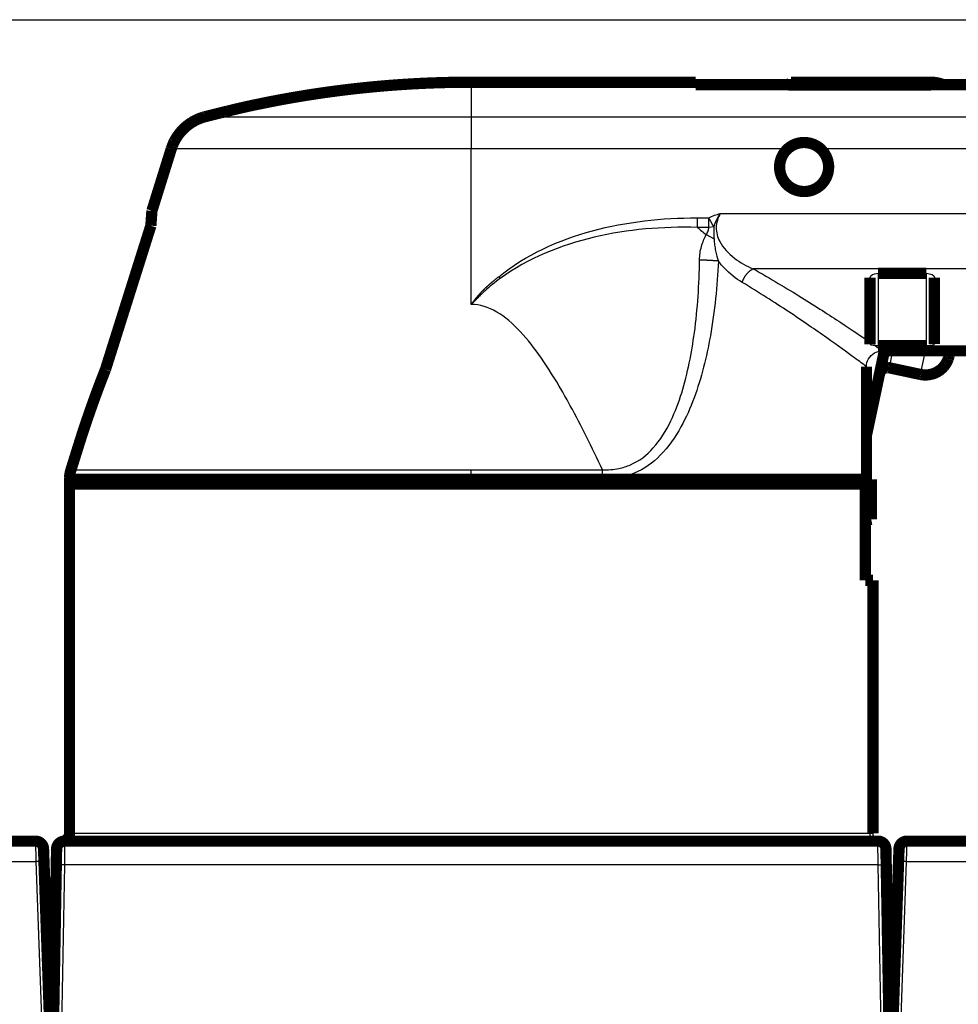
# Model space of a CAD drawing. Extents: x 10 to 593, y 7 to 405.
# Drawn here: x 207 to 265, y 344 to 405 of the extents above; entities that cross this region are included whole.
import ezdxf

# ---------------------------------------------------------------- set-up
doc = ezdxf.new("R2010")
doc.units = 0
doc.header["$MEASUREMENT"] = 0
doc.layers.add('1', color=7, linetype='CONTINUOUS')
doc.layers.add('2', color=7, linetype='CONTINUOUS')

# ---------------------------------------------------------------- blocks, each defined once
blk = doc.blocks.new('A2_SHEET')
at = {"layer": '1', "color": 2, "linetype": 'CONTINUOUS'}
blk.add_line((10, 405.2), (583.00563, 405.2), dxfattribs=at)

msp = doc.modelspace()

# ---------------------------------------------------------------- linework, layer by layer
at = {"layer": '2', "color": 3, "linetype": 'CONTINUOUS'}
for p, q in [((234.77042, 401.31136), (234.77042, 399.16338)), ((234.77042, 399.16338), (308.90442, 399.16338)), ((234.77042, 399.16338), (234.77042, 397.15762)), ((254.44744, 397.15762), (234.77042, 397.15762)), ((234.77042, 387.49025), (234.77042, 397.15762)), ((308.90442, 397.15762), (256.51468, 397.15762)), ((248.83111, 392.87553), (249.54726, 392.87553)), ((248.83111, 392.87553), (248.83111, 392.2788)), ((249.54726, 392.2788), (249.54726, 392.87553)), ((250.26054, 393.13592), (308.90442, 393.13592)), ((249.54726, 392.2788), (248.83111, 392.2788)), ((249.85798, 392.31507), (249.54726, 392.2788)), ((249.38995, 391.82855), (249.87711, 391.57643)), ((308.90442, 389.70295), (252.3052, 389.70295)), ((260.08666, 389.42311), (260.08666, 384.9203)), ((263.08666, 384.9203), (263.08666, 389.42311)), ((260.98847, 384.60202), (260.76475, 383.54949)), ((262.72104, 383.13366), (263.03316, 384.60201)), ((234.77042, 376.60417), (234.77042, 377.2009)), ((207.65458, 354.10414), (207.68199, 352.82686)), ((209.46694, 354.10414), (209.44984, 352.63033)), ((209.9631, 354.60417), (259.57773, 354.60417)), ((260.09099, 352.63033), (260.07389, 354.10414)), ((261.85884, 352.82686), (261.88625, 354.10414)), ((188.07548, 352.82685), (207.682, 352.82685)), ((207.682, 352.82685), (208.07042, 341.70417)), ((261.47042, 341.70417), (261.85883, 352.82685)), ((261.85883, 352.82685), (281.46537, 352.82685)), ((209.44982, 352.63035), (209.26969, 342.30417)), ((260.09102, 352.63035), (209.44982, 352.63035)), ((260.27115, 342.30417), (260.09102, 352.63035))]:
    msp.add_line(p, q, dxfattribs=at)
at = {"layer": '2', "color": 40, "linetype": 'CONTINUOUS', "const_width": 0.7}
for points in [[(234.77042, 401.3114), (234.21368, 401.30897, 0.002135139), (233.65672, 401.30186, 0.00213183), (233.09952, 401.28987, 0.002130775), (232.54216, 401.27319, 0.002133459), (231.98471, 401.25162, 0.002134786), (231.42722, 401.22536, 0.00213552), (230.86977, 401.19419, 0.002135978), (230.31241, 401.15833, 0.00213692), (229.75521, 401.11757, 0.002137605), (229.19821, 401.0721, 0.002138607), (228.6415, 401.02174, 0.002138571), (228.08513, 400.96668, 0.002138022), (227.52918, 400.90673, 0.002139814), (226.97365, 400.84208, 0.002143944), (226.4186, 400.77253, 0.002138797), (225.86427, 400.69834, 0.002125974), (225.31081, 400.61934, 0.002144314), (224.7575, 400.53553, 0.002187466), (224.20415, 400.44667, 0.002125586), (223.65381, 400.35372, 0.001985253), (223.1076, 400.25677, 0.002189711), (222.5537, 400.153, 0.00260785), (221.9881, 400.0412, 0.001981508), (221.45764, 399.93348, 0.000685365), (220.97857, 399.83377, 0.002789564), (220.36614, 399.69528, 0.004797211), (219.42667, 399.46849, 0.002348341), (218.19864, 399.16342, 0.001245489)], [(264.14806, 401.15541, 0.099710032), (263.37378, 401.31136)], [(218.19854, 399.16342), (218.10494, 399.1371, 0.008321018), (218.01166, 399.10758, 0.008146536), (217.91866, 399.07472, 0.008092223), (217.82613, 399.03863, 0.008233331), (217.73431, 398.99917, 0.008301327), (217.64332, 398.95649, 0.00833971), (217.55336, 398.91048, 0.008365267), (217.46458, 398.86129, 0.008418601), (217.37718, 398.80884, 0.008447602), (217.29129, 398.75332, 0.008483696), (217.20713, 398.69466, 0.008500795), (217.12479, 398.63307, 0.008522024), (217.04452, 398.56853, 0.00853912), (216.96637, 398.50123, 0.008564978), (216.89059, 398.43119, 0.008549952), (216.81721, 398.35865, 0.00850328), (216.74648, 398.28367, 0.008565069), (216.67836, 398.20634, 0.008709376), (216.61305, 398.12668, 0.008474369), (216.55072, 398.04544, 0.007937919), (216.49164, 397.96288, 0.00866374), (216.43504, 397.8772, 0.01017016), (216.38089, 397.78782, 0.007842794), (216.33187, 397.70294, 0.003013597), (216.28913, 397.6254, 0.010713146), (216.24157, 397.52401, 0.018232689), (216.17785, 397.36589, 0.009091382), (216.10011, 397.15761, 0.004889692)], [(254.44784, 397.15799, 0.20959248), (253.95606, 396.03635)], [(253.95606, 396.03635, 1.5301566), (256.51453, 397.15776)], [(256.51453, 397.15776, 0.39045324), (254.44784, 397.15799)], [(214.83296, 392.38626), (214.74464, 392.10685, 0.000006869), (214.65595, 391.82624, 0.000006812), (214.56687, 391.54438, 0.000006751), (214.47742, 391.26132, 0.000006691), (214.38758, 390.977, 0.00000663), (214.29737, 390.69146, 0.000006572), (214.20676, 390.40465, 0.000006513), (214.11577, 390.11661, 0.000006456), (214.02438, 389.82728, 0.000006398), (213.9326, 389.53671, 0.000006343), (213.84043, 389.24483, 0.000006285), (213.74786, 388.9517, 0.000006227), (213.6549, 388.65727, 0.000006176), (213.56153, 388.36154, 0.000006134), (213.46774, 388.06446, 0.000006064), (213.37358, 387.76617, 0.000005975), (213.27904, 387.46666, 0.000005973), (213.184, 387.16553, 0.000006042), (213.08838, 386.86256, 0.000005817), (212.99276, 386.55956, 0.000005387), (212.89732, 386.25707, 0.000005896), (212.79986, 385.9482, 0.000006962), (212.69962, 385.63047, 0.00000523), (212.60527, 385.33139, 0.000001783), (212.51976, 385.06033, 0.000007305), (212.40897, 384.70907, 0.00001236), (212.23706, 384.16396, 0.000005952), (212.01118, 383.44765, 0.000003132)], [(262.72107, 383.1337), (262.75592, 383.12672, 0.006148314), (262.79123, 383.12052, 0.005970649), (262.82702, 383.11512, 0.005927725), (262.86326, 383.11054, 0.006059193), (262.89993, 383.10682, 0.006122997), (262.93698, 383.10398, 0.006170129), (262.97441, 383.10205, 0.006203812), (263.01216, 383.10104, 0.006269111), (263.05023, 383.10101, 0.006308003), (263.08856, 383.10193, 0.0063642), (263.12714, 383.10387, 0.006398791), (263.1659, 383.1068, 0.006452465), (263.20484, 383.11079, 0.006484902), (263.24389, 383.1158, 0.006533838), (263.28302, 383.1219, 0.006563255), (263.3222, 383.12904, 0.006607541), (263.36137, 383.1373, 0.006633869), (263.40049, 383.14662, 0.006673025), (263.43952, 383.15705, 0.00669601), (263.47842, 383.16856, 0.006729741), (263.51713, 383.18119, 0.006749202), (263.55561, 383.1949, 0.006777208), (263.59382, 383.20971, 0.006792978), (263.63172, 383.22558, 0.006815026), (263.66924, 383.24255, 0.006826957), (263.70637, 383.26056, 0.006842808), (263.74303, 383.27963, 0.006850847), (263.7792, 383.2997, 0.006860515), (263.81482, 383.3208, 0.006864384), (263.84987, 383.34287, 0.006867177), (263.88428, 383.36591, 0.006866796), (263.91805, 383.38987, 0.006863149), (263.9511, 383.41475, 0.006858957), (263.98343, 383.44048, 0.006849441), (264.01498, 383.46707, 0.006841456), (264.04575, 383.49445, 0.006825584), (264.07566, 383.52261, 0.006813529), (264.10474, 383.55149, 0.00679126), (264.13291, 383.58108, 0.006775774), (264.1602, 383.6113, 0.006748538), (264.18654, 383.64216, 0.006728), (264.21195, 383.67357, 0.006691488), (264.23638, 383.70551, 0.006672349), (264.25986, 383.73794, 0.006642989), (264.28232, 383.77082, 0.006603068), (264.30381, 383.80409, 0.006525036), (264.32428, 383.8377, 0.00654309), (264.34376, 383.87167, 0.006607721), (264.36223, 383.90596, 0.006413632), (264.37968, 383.94034, 0.00598872), (264.39605, 383.9747, 0.006494259), (264.41157, 384.00977, 0.007559128), (264.42627, 384.04576, 0.005849521), (264.43948, 384.07964, 0.002308528), (264.45092, 384.11033, 0.007894527), (264.46348, 384.14965, 0.013359316), (264.48008, 384.21002, 0.006696832), (264.50018, 384.28896, 0.003631893)], [(212.01118, 383.44765), (211.94922, 383.29094, 0.000666316), (211.88756, 383.13375, 0.000663911), (211.82619, 382.97606, 0.000660771), (211.7651, 382.81789, 0.000657096), (211.70431, 382.65922, 0.000653604), (211.64381, 382.50007, 0.000650313), (211.58361, 382.34044, 0.000646965), (211.5237, 382.18034, 0.000643614), (211.46408, 382.01975, 0.000640342), (211.40476, 381.85869, 0.000637178), (211.34573, 381.69716, 0.000633805), (211.287, 381.53518, 0.000630277), (211.22857, 381.37272, 0.000627527), (211.17043, 381.2098, 0.000625466), (211.11258, 381.0464, 0.000620782), (211.05504, 380.8826, 0.000613949), (210.99783, 380.7184, 0.000616138), (210.94085, 380.55359, 0.000625358), (210.8841, 380.38807, 0.000604673), (210.82786, 380.22281, 0.000562181), (210.77225, 380.05811, 0.000617125), (210.71608, 379.89027, 0.000730972), (210.65895, 379.71799, 0.000552571), (210.60549, 379.55599, 0.000190772), (210.55731, 379.40932, 0.000773485), (210.49612, 379.22001, 0.001318374), (210.40275, 378.92721, 0.000640623), (210.28101, 378.54303, 0.00033876)], [(260.17172, 383.16437), (260.17432, 383.17593, -0.006147666), (260.17722, 383.18752, -0.005970008), (260.18043, 383.19915, -0.005927079), (260.18395, 383.21081, -0.006058524), (260.18779, 383.22248, -0.006122313), (260.19195, 383.23415, -0.006169435), (260.19643, 383.24581, -0.00620311), (260.20125, 383.25744, -0.006268399), (260.2064, 383.26904, -0.006307286), (260.21188, 383.28059, -0.006363478), (260.2177, 383.29207, -0.006398069), (260.22385, 383.30348, -0.006451741), (260.23034, 383.31479, -0.006484182), (260.23716, 383.326, -0.006533121), (260.24432, 383.33709, -0.006562547), (260.25181, 383.34805, -0.006606842), (260.25964, 383.35886, -0.006633183), (260.26778, 383.36951, -0.006672352), (260.27625, 383.37998, -0.006695355), (260.28503, 383.39027, -0.006729104), (260.29413, 383.40034, -0.006748588), (260.30352, 383.41021, -0.006776617), (260.31321, 383.41983, -0.006792414), (260.32318, 383.42922, -0.006814487), (260.33343, 383.43835, -0.006826452), (260.34395, 383.44721, -0.006842344), (260.35473, 383.45579, -0.006850406), (260.36575, 383.46408, -0.006860067), (260.377, 383.47207, -0.006864028), (260.38847, 383.47975, -0.006867022), (260.40016, 383.4871, -0.006866747), (260.41203, 383.49414, -0.006863141), (260.42409, 383.50083, -0.00685902), (260.43631, 383.50719, -0.006849571), (260.44868, 383.51319, -0.006841655), (260.46119, 383.51884, -0.006825853), (260.47382, 383.52414, -0.006813869), (260.48656, 383.52907, -0.006791664), (260.49938, 383.53364, -0.006776243), (260.51229, 383.53785, -0.006749068), (260.52525, 383.54169, -0.006728592), (260.53826, 383.54517, -0.006692136), (260.5513, 383.54828, -0.006673053), (260.56436, 383.55103, -0.006643744), (260.57742, 383.55341, -0.006603872), (260.59046, 383.55544, -0.006525878), (260.60347, 383.55712, -0.006543981), (260.61645, 383.55845, -0.006608666), (260.6294, 383.55942, -0.00641459), (260.64223, 383.56007, -0.005989648), (260.65491, 383.5604, -0.006495299), (260.66769, 383.56037, -0.007560379), (260.68065, 383.55996, -0.005850519), (260.69275, 383.55939, -0.002308928), (260.70365, 383.55872, -0.007895911), (260.71732, 383.55721, -0.013361737), (260.73796, 383.55408, -0.006698072), (260.76472, 383.54949, -0.003632571)], [(209.86157, 377.2009), (209.85566, 377.18166, 0.002510722), (209.84994, 377.16234, 0.002506009), (209.84441, 377.14296, 0.002504465), (209.83907, 377.12351, 0.002508404), (209.83393, 377.104, 0.002510363), (209.82898, 377.08442, 0.002511395), (209.82423, 377.06479, 0.002512054), (209.81968, 377.0451, 0.002513404), (209.81532, 377.02536, 0.002514338), (209.81116, 377.00557, 0.002515623), (209.8072, 376.98574, 0.002515638), (209.80344, 376.96586, 0.002515032), (209.79988, 376.94595, 0.002517136), (209.79652, 376.92599, 0.002521918), (209.79337, 376.906, 0.002515837), (209.79042, 376.88598, 0.002500668), (209.78767, 376.86595, 0.002522045), (209.78512, 376.84587, 0.00257239), (209.78278, 376.82573, 0.002499707), (209.78064, 376.80566, 0.002334869), (209.77871, 376.7857, 0.002574309), (209.77697, 376.7654, 0.003064261), (209.77544, 376.74461, 0.00232954), (209.77412, 376.72509, 0.000808955), (209.77303, 376.70744, 0.003275994), (209.77209, 376.68478, 0.005631763), (209.77123, 376.64989, 0.002758676), (209.77047, 376.60421, 0.001463882)], [(209.86156, 377.2009), (209.86156, 377.2009, -0.000034248), (209.86156, 377.2009, 0.000035571), (209.86156, 377.2009, 0.000000483), (209.86156, 377.2009, -0.000037025), (209.86156, 377.2009, -0.000153404), (209.86156, 377.2009, 0.000039724), (209.86156, 377.2009, 0.000040944), (209.86156, 377.2009, 0.000000642), (209.86156, 377.2009), (209.86156, 377.2009, 0.000089222), (209.86156, 377.2009, 0.00000078), (209.86156, 377.2009, 0.000048989), (209.86156, 377.2009, -0.000049068), (209.86156, 377.2009, -0.000102689), (209.86156, 377.2009, -0.000105759), (209.86156, 377.2009), (209.86156, 377.2009, -0.000057333), (209.86156, 377.2009, 0.00006114), (209.86156, 377.2009, 0.000064074), (209.86156, 377.2009, 0.000001612), (209.86156, 377.2009, 0.000070736), (209.86156, 377.2009, 0.000074532), (209.86156, 377.2009, 0.000078942), (209.86156, 377.2009, 0.000083703), (209.86156, 377.2009, -0.000086483), (209.86156, 377.2009, 0.000003217), (209.86156, 377.2009), (209.86156, 377.2009, -0.000213367), (209.86156, 377.2009, -0.000231884), (209.86156, 377.2009, 0.00026541), (209.86156, 377.2009, 0.000147427), (209.86156, 377.2009, -0.000155424), (209.86156, 377.2009, -0.000175177), (209.86156, 377.2009, 0.000219563), (209.86156, 377.2009, 0.000531349), (209.86156, 377.2009, 0.000016415), (209.86156, 377.2009, -0.000631014), (209.86156, 377.2009, 0.000049876)], [(259.29546, 374.05435, 0.004094282), (259.65972, 374.11981)], [(209.36869, 354.09442, 0.35738971), (209.77042, 354.58466)], [(208.15425, 353.62162, 0.40402623), (207.65456, 354.10417)], [(209.46695, 354.10417, 0.40911406), (208.96703, 353.61289)], [(260.5738, 353.61289, 0.40911407), (260.07388, 354.10417)], [(261.88628, 354.10417, 0.40402623), (261.38658, 353.62162)], [(208.90001, 349.81318), (208.90004, 349.81318), (208.90008, 349.81318), (208.90012, 349.81318), (208.90015, 349.81319), (208.90019, 349.81319), (208.90023, 349.81319), (208.90027, 349.81319), (208.9003, 349.8132), (208.90034, 349.8132), (208.90038, 349.8132), (208.90041, 349.8132), (208.90045, 349.8132), (208.90049, 349.81321), (208.90053, 349.81321), (208.90056, 349.81321), (208.9006, 349.81321), (208.90067, 349.81322), (208.90075, 349.81322, -1)]]:
    msp.add_lwpolyline(points, format="xyb", dxfattribs=at)
for points in [[(248.7233, 401.31136), (234.77042, 401.31136)], [(248.72328, 401.15541), (248.72328, 401.31136)], [(308.90442, 401.15541), (248.72328, 401.15541)], [(263.37378, 401.13907), (254.49626, 401.13907)], [(254.51301, 401.15541), (254.67299, 401.31136)], [(263.37379, 401.31136), (254.67302, 401.31136)], [(216.10012, 397.15761), (214.89843, 393.31351)], [(214.89843, 393.31352), (214.83296, 392.38626)], [(260.08666, 389.42312), (263.08666, 389.42312)], [(259.58666, 385.13334), (259.58666, 389.15886)], [(263.58666, 389.15886), (263.58666, 385.0185)], [(259.58666, 385.00511), (259.58666, 385.13324)], [(263.08666, 384.92023), (260.08666, 384.92023)], [(259.36201, 379.35508), (260.4773, 384.60202)], [(260.35494, 384.60202), (275.72328, 384.60197)], [(264.56667, 384.60201), (264.50013, 384.289)], [(259.36208, 376.31136), (259.36192, 383.61704)], [(260.76472, 383.54949), (262.72106, 383.13365)], [(210.28107, 378.54302), (209.86151, 377.20089)], [(259.29546, 376.60417), (209.77042, 376.60417)], [(209.77042, 354.58469), (209.77042, 376.60413)], [(259.29546, 370.32915), (259.29546, 376.60417)], [(259.36208, 376.60417), (259.65972, 376.60417)], [(259.65972, 376.60417), (259.65972, 374.11981)], [(209.77042, 376.31136), (259.36208, 376.31136)], [(259.77042, 370.32915), (259.29546, 370.32915)], [(259.77042, 354.58469), (259.77042, 370.32916)], [(207.65456, 354.10417), (188.1648, 354.10417)], [(209.46695, 354.10417), (260.07388, 354.10417)], [(281.37605, 354.10417), (261.88628, 354.10417)], [(208.15425, 353.62162), (208.1817, 352.83558)], [(208.17232, 353.10417), (208.1723, 353.1042)], [(208.94989, 352.63034), (208.96703, 353.61289)], [(260.5738, 353.61289), (260.59094, 352.63034)], [(261.35914, 352.83558), (261.38658, 353.62162)], [(261.36853, 353.1042), (261.36851, 353.10417)], [(208.1817, 352.83558), (208.57042, 341.70417)], [(208.76976, 342.30418), (208.94989, 352.63034)], [(260.59094, 352.63034), (260.77107, 342.30418)], [(260.97042, 341.70417), (261.35914, 352.83558)], [(208.2435, 351.06483), (208.24354, 351.06483)], [(261.2973, 351.06483), (261.29733, 351.06483)], [(260.64082, 349.81318), (260.64079, 349.81318), (260.64075, 349.81318), (260.64071, 349.81318), (260.64068, 349.81319), (260.64064, 349.81319), (260.6406, 349.81319), (260.64057, 349.81319), (260.64053, 349.8132), (260.64049, 349.8132), (260.64045, 349.8132), (260.64042, 349.8132), (260.64038, 349.8132), (260.64034, 349.81321), (260.64031, 349.81321), (260.64027, 349.81321), (260.64023, 349.81321), (260.64017, 349.81322), (260.64009, 349.81322)], [(208.77042, 346.60417), (208.39931, 346.60417)], [(208.77042, 346.60417), (208.77042, 341.60417)], [(261.14153, 346.60417), (260.77042, 346.60417)], [(260.77042, 341.60417), (260.77042, 346.60417)]]:
    msp.add_lwpolyline(points, dxfattribs=at)
at = {"layer": '2', "color": 3, "linetype": 'CONTINUOUS'}
for points in [[(249.85799, 392.31502), (249.84802, 392.33402, 0.000391718), (249.83801, 392.35303, 0.000390504), (249.82795, 392.37205, 0.000389929), (249.81785, 392.39107, 0.000390427), (249.80772, 392.41009, 0.000390653), (249.79755, 392.4291, 0.000390808), (249.78735, 392.4481, 0.000390986), (249.77711, 392.4671, 0.000391374), (249.76684, 392.48608, 0.000391781), (249.75655, 392.50504, 0.000392323), (249.74622, 392.52398, 0.000392764), (249.73587, 392.5429, 0.000393183), (249.7255, 392.56179, 0.000394132), (249.7151, 392.58065, 0.000395568), (249.70469, 392.59948, 0.000395421), (249.69425, 392.61826, 0.000393893), (249.68381, 392.637, 0.000398243), (249.67334, 392.65571, 0.000407258), (249.66284, 392.6744, 0.000396956), (249.65237, 392.69297, 0.000371895), (249.64196, 392.71137, 0.000411317), (249.63137, 392.73001, 0.000491462), (249.62053, 392.74901, 0.000375386), (249.61034, 392.76681, 0.000130881), (249.60114, 392.78288, 0.000530242), (249.58931, 392.80335, 0.000919453), (249.57111, 392.83466, 0.000454341), (249.54729, 392.87553, 0.000242139)], [(250.14995, 390.18923), (250.1168, 390.19149, 0.00027718), (250.08304, 390.19376, 0.000266554), (250.04865, 390.19603, 0.000257862), (250.01368, 390.19831, 0.000252467), (249.97813, 390.20059, 0.000246304), (249.94203, 390.20287, 0.000240465), (249.90539, 390.20514, 0.000234659), (249.86825, 390.20741, 0.000229784), (249.83061, 390.20968, 0.000224808), (249.79252, 390.21195, 0.00022046), (249.75397, 390.2142, 0.000216018), (249.71502, 390.21645, 0.000212068), (249.67568, 390.21868, 0.00020837), (249.63597, 390.2209, 0.000205313), (249.59592, 390.22311, 0.000201474), (249.55558, 390.2253, 0.000197331), (249.51496, 390.22747, 0.000196067), (249.47406, 390.22963, 0.000197167), (249.43286, 390.23177, 0.000189271), (249.39164, 390.23388, 0.000175104), (249.35049, 390.23596, 0.000190468), (249.30855, 390.23805, 0.000223349), (249.26551, 390.24015, 0.00016901), (249.22502, 390.24211, 0.000060582), (249.18836, 390.24386, 0.000233358), (249.14129, 390.24605, 0.000395482), (249.06889, 390.24934, 0.000193549), (248.97411, 390.25358, 0.000102929)], [(251.63082, 388.85703), (251.64194, 388.89101, -0.006347534), (251.65408, 388.92524, -0.006084843), (251.66728, 388.95973, -0.00595697), (251.6815, 388.99441, -0.006032322), (251.69676, 389.02916, -0.006041822), (251.71303, 389.06393, -0.00603638), (251.73032, 389.09863, -0.006027279), (251.74858, 389.13318, -0.006056878), (251.76782, 389.16749, -0.006073133), (251.78797, 389.20149, -0.006108273), (251.80903, 389.23507, -0.006137596), (251.83092, 389.26817, -0.006183088), (251.85364, 389.30068, -0.00623552), (251.8771, 389.33255, -0.006305484), (251.90128, 389.36367, -0.006359362), (251.92609, 389.394, -0.006398931), (251.95149, 389.42342, -0.006532792), (251.97742, 389.45192, -0.006738707), (252.00387, 389.47941, -0.006679432), (252.03059, 389.50579, -0.006377261), (252.05748, 389.53095, -0.007079316), (252.08505, 389.5552, -0.008476709), (252.11345, 389.57856, -0.006758244), (252.14026, 389.59979, -0.002727578), (252.16461, 389.61838, -0.009437584), (252.1957, 389.63934, -0.016885194), (252.24321, 389.66785, -0.008930042), (252.30523, 389.7029, -0.004954208)], [(234.77042, 387.48439), (234.79847, 387.52414, -0.001786563), (234.82678, 387.56367, -0.001787964), (234.85537, 387.60298, -0.001789237), (234.88424, 387.64208, -0.001790279), (234.91338, 387.68095, -0.001791175), (234.94278, 387.71962, -0.001791854), (234.97247, 387.75805, -0.001792372), (235.00243, 387.79628, -0.001792687), (235.03266, 387.83428, -0.001792825), (235.06316, 387.87207, -0.001792774), (235.09395, 387.90963, -0.001792533), (235.125, 387.94698, -0.001792122), (235.15632, 387.98411, -0.001791495), (235.18792, 388.02102, -0.001790699), (235.2198, 388.05771, -0.001789722), (235.25194, 388.09419, -0.001788646), (235.28437, 388.13044, -0.001787185), (235.31706, 388.16648, -0.001785432), (235.35003, 388.2023, -0.001784019), (235.38327, 388.23791, -0.001783149), (235.41678, 388.27329, -0.001779736), (235.45057, 388.30845, -0.001773705), (235.48463, 388.3434, -0.001776267), (235.51897, 388.37813, -0.001788555), (235.55358, 388.41263, -0.001713301), (235.58842, 388.44692, -0.001535454), (235.62345, 388.48099, -0.001465103), (235.65866, 388.51483, -0.001481102), (235.69407, 388.54845, -0.001486643), (235.72966, 388.58185, -0.001482999), (235.76545, 388.61503, -0.001483873), (235.80142, 388.64798, -0.001489267), (235.83758, 388.68071, -0.001485395), (235.87392, 388.71322, -0.001470532), (235.91046, 388.74551, -0.001490442), (235.94718, 388.77757, -0.001552178), (235.98408, 388.80939, -0.001445753), (236.02119, 388.84104, -0.001136313), (236.05848, 388.8726, -0.000938947), (236.09575, 388.90391, -0.000822138), (236.1329, 388.93491, -0.000886877), (236.17079, 388.96627, -0.001074706), (236.20971, 388.99821, -0.000819781), (236.24631, 389.02813, -0.000280477), (236.27946, 389.05511, -0.001148836), (236.32231, 389.08948, -0.001976534), (236.38866, 389.14206, -0.000965515), (236.47576, 389.2107, -0.000511292)], [(236.57487, 389.09781), (236.57157, 389.10162, 0.00013008), (236.56827, 389.10543, 0.000130163), (236.56498, 389.10924, 0.000130262), (236.56168, 389.11304, 0.000130377), (236.55838, 389.11684, 0.000130492), (236.55508, 389.12063, 0.000130602), (236.55178, 389.12443, 0.000130714), (236.54848, 389.12822, 0.000130822), (236.54518, 389.132, 0.000130947), (236.54188, 389.13579, 0.000131081), (236.53857, 389.13957, 0.000131175), (236.53527, 389.14334, 0.000131226), (236.53197, 389.14712, 0.000131443), (236.52866, 389.15089, 0.000131798), (236.52536, 389.15465, 0.000131597), (236.52205, 389.15842, 0.000130916), (236.51875, 389.16217, 0.000132179), (236.51544, 389.16593, 0.000134985), (236.51213, 389.16969, 0.000131287), (236.50883, 389.17343, 0.000122708), (236.50555, 389.17714, 0.000135555), (236.50222, 389.18091, 0.000161745), (236.4988, 389.18477, 0.000122942), (236.4956, 389.18838, 0.000042278), (236.49271, 389.19165, 0.000173578), (236.48899, 389.19584, 0.000299283), (236.48326, 389.20228, 0.000146634), (236.47576, 389.2107, 0.000077784)], [(242.95629, 376.60421), (242.95626, 376.62434, 0.000823105), (242.95616, 376.64448, 0.00082169), (242.956, 376.66463, 0.00082147), (242.95577, 376.68478, 0.000823184), (242.95547, 376.70494, 0.000824421), (242.95511, 376.72509, 0.000825478), (242.95468, 376.74525, 0.000826598), (242.95418, 376.7654, 0.000828059), (242.95361, 376.78554, 0.000829583), (242.95298, 376.80566, 0.000831327), (242.95228, 376.82577, 0.000832866), (242.95152, 376.84587, 0.00083429), (242.95068, 376.86594, 0.000836843), (242.94978, 376.88598, 0.000840376), (242.94882, 376.90601, 0.000840533), (242.94779, 376.92599, 0.000837695), (242.94669, 376.94594, 0.000847363), (242.94552, 376.96586, 0.000866942), (242.94429, 376.98578, 0.000845324), (242.943, 377.00558, 0.000792165), (242.94165, 377.02521, 0.000876506), (242.94021, 377.0451, 0.00104777), (242.93866, 377.0654, 0.00080031), (242.93717, 377.08442, 0.000278628), (242.93578, 377.1016, 0.001131087), (242.93386, 377.12351, 0.001961815), (242.93072, 377.15707, 0.000969127), (242.9265, 377.2009, 0.00051636)], [(209.46694, 354.10414), (209.49058, 354.1047, 0.012903321), (209.51454, 354.10645, 0.012250351), (209.53883, 354.10944, 0.012065213), (209.56337, 354.11368, 0.012573013), (209.58803, 354.11928, 0.012809841), (209.61271, 354.12622, 0.012961781), (209.63732, 354.13458, 0.013057933), (209.66175, 354.14431, 0.013259568), (209.68587, 354.15549, 0.013361773), (209.70958, 354.16803, 0.013498286), (209.73274, 354.18198, 0.013560845), (209.75525, 354.19725, 0.013648823), (209.77699, 354.21384, 0.013691745), (209.79787, 354.23164, 0.01375039), (209.81775, 354.25063, 0.013728687), (209.83659, 354.27067, 0.013653501), (209.85425, 354.29171, 0.013715011), (209.87071, 354.31363, 0.013868249), (209.88586, 354.33637, 0.01350398), (209.8997, 354.35967, 0.012679817), (209.91214, 354.38337, 0.013626573), (209.92323, 354.40787, 0.015645704), (209.93292, 354.43324, 0.012304875), (209.94117, 354.45729, 0.005359185), (209.94791, 354.4792, 0.016082044), (209.95361, 354.50703, 0.026874587), (209.95867, 354.54926, 0.013763793), (209.96306, 354.60421, 0.007566161)], [(260.07389, 354.10414), (260.05025, 354.1047, -0.012903462), (260.02629, 354.10645, -0.012250471), (260.002, 354.10944, -0.012065315), (259.97746, 354.11368, -0.012573101), (259.9528, 354.11928, -0.012809911), (259.92812, 354.12622, -0.012961832), (259.90351, 354.13458, -0.013057962), (259.87908, 354.14431, -0.013259575), (259.85496, 354.15549, -0.013361756), (259.83126, 354.16803, -0.013498246), (259.8081, 354.18198, -0.013560781), (259.78558, 354.19725, -0.013648736), (259.76384, 354.21384, -0.013691635), (259.74296, 354.23164, -0.01375026), (259.72308, 354.25063, -0.013728538), (259.70424, 354.27067, -0.013653336), (259.68658, 354.29171, -0.013714829), (259.67012, 354.31363, -0.013868052), (259.65497, 354.33637, -0.013503777), (259.64113, 354.35967, -0.01267962), (259.62869, 354.38337, -0.013626355), (259.6176, 354.40787, -0.01564545), (259.60791, 354.43324, -0.012304676), (259.59966, 354.45729, -0.005359098), (259.59292, 354.4792, -0.016081787), (259.58722, 354.50703, -0.02687418), (259.58216, 354.54926, -0.013763601), (259.57777, 354.60421, -0.007566061)], [(208.18166, 352.83556), (208.18109, 352.83595, 0.30089248), (208.17933, 352.83631, 0.039485785), (208.17633, 352.83664, 0.014116428), (208.17209, 352.83692, 0.007625054), (208.16648, 352.83716, 0.00460009), (208.15954, 352.83735, 0.0031189), (208.15118, 352.83749, 0.002225554), (208.14145, 352.83758, 0.001705765), (208.13028, 352.83762, 0.00133303), (208.11774, 352.8376, 0.001087771), (208.1038, 352.83752, 0.000897631), (208.08854, 352.83739, 0.000764038), (208.07196, 352.83719, 0.000655678), (208.05418, 352.83694, 0.000575918), (208.0352, 352.83663, 0.000507343), (208.01519, 352.83626, 0.000453356), (207.99417, 352.83584, 0.000412158), (207.97227, 352.83536, 0.000382293), (207.94955, 352.83484, 0.000343605), (207.92628, 352.83427, 0.000302362), (207.9026, 352.83366, 0.000306261), (207.87813, 352.833, 0.000332307), (207.85279, 352.83229, 0.000248482), (207.82876, 352.83159, 0.000105531), (207.80688, 352.83095, 0.000310195), (207.77908, 352.83008, 0.000493981), (207.73689, 352.8287, 0.000246056), (207.68199, 352.82686, 0.000134155)], [(261.85884, 352.82686), (261.83503, 352.82768, 0.000223922), (261.81091, 352.82849, 0.000213631), (261.78645, 352.82929, 0.000212469), (261.76175, 352.83008, 0.000224613), (261.73692, 352.83085, 0.000233675), (261.71207, 352.83159, 0.000242626), (261.68729, 352.83231, 0.000252664), (261.6627, 352.833, 0.000266566), (261.63842, 352.83365, 0.000281575), (261.61455, 352.83427, 0.000299773), (261.59123, 352.83484, 0.000320697), (261.56856, 352.83536, 0.00034568), (261.54667, 352.83584, 0.000375967), (261.52565, 352.83626, 0.000411988), (261.50562, 352.83663, 0.000455482), (261.48665, 352.83694, 0.000504998), (261.46887, 352.83719, 0.000575585), (261.45229, 352.83739, 0.000667354), (261.43703, 352.83752, 0.000762447), (261.42309, 352.8376, 0.000843165), (261.41056, 352.83762, 0.00109533), (261.39938, 352.83758, 0.001594986), (261.38961, 352.83748, 0.001675642), (261.38129, 352.83735, 0.000881664), (261.3745, 352.83721, 0.00323113), (261.36875, 352.83692, 0.011401967), (261.36362, 352.83636, 0.016408615), (261.35917, 352.83556, 0.019743163)], [(209.44984, 352.63033), (209.42602, 352.63073, 0.000223811), (209.40189, 352.63113, 0.000213512), (209.37741, 352.6315, 0.000212341), (209.35269, 352.63186, 0.000224474), (209.32784, 352.63219, 0.000233523), (209.30297, 352.63251, 0.000242461), (209.27818, 352.6328, 0.000252483), (209.25357, 352.63306, 0.000266368), (209.22927, 352.63328, 0.000281357), (209.20538, 352.63348, 0.000299533), (209.18205, 352.63365, 0.00032043), (209.15936, 352.63378, 0.000345383), (209.13746, 352.63387, 0.000375631), (209.11642, 352.63393, 0.000411607), (209.09638, 352.63394, 0.000455045), (209.0774, 352.63393, 0.000504498), (209.0596, 352.63387, 0.000574994), (209.04302, 352.63378, 0.00066664), (209.02775, 352.63365, 0.0007616), (209.0138, 352.63348, 0.000842194), (209.00126, 352.63329, 0.001094003), (208.99008, 352.63306, 0.001592921), (208.9803, 352.63278, 0.001673342), (208.97198, 352.63251, 0.000880467), (208.96519, 352.63224, 0.003226206), (208.95943, 352.63186, 0.011380364), (208.95432, 352.63121, 0.016366138), (208.94987, 352.63033, 0.019677013)], [(260.09099, 352.63033), (260.11481, 352.63073, -0.000223806), (260.13894, 352.63113, -0.000213507), (260.16342, 352.6315, -0.000212337), (260.18814, 352.63186, -0.00022447), (260.21299, 352.63219, -0.000233519), (260.23786, 352.63251, -0.000242457), (260.26265, 352.6328, -0.000252479), (260.28726, 352.63306, -0.000266364), (260.31156, 352.63328, -0.000281354), (260.33545, 352.63348, -0.000299529), (260.35878, 352.63365, -0.000320427), (260.38147, 352.63378, -0.00034538), (260.40337, 352.63387, -0.000375629), (260.42441, 352.63393, -0.000411605), (260.44445, 352.63394, -0.000455045), (260.46343, 352.63393, -0.000504498), (260.48123, 352.63387, -0.000574996), (260.49782, 352.63378, -0.000666645), (260.51309, 352.63365, -0.000761608), (260.52704, 352.63348, -0.000842206), (260.53957, 352.63329, -0.001094024), (260.55075, 352.63306, -0.001592963), (260.56053, 352.63278, -0.001673402), (260.56885, 352.63251, -0.000880504), (260.57564, 352.63224, -0.003226369), (260.5814, 352.63186, -0.011381355), (260.58651, 352.63121, -0.016368808), (260.59096, 352.63033, -0.019681936)]]:
    msp.add_lwpolyline(points, format="xyb", dxfattribs=at)
for points in [[(263.37379, 401.3114), (263.37378, 401.31136), (263.37378, 401.25932), (263.37378, 401.15541)], [(248.83112, 392.27884), (249.01874, 392.13039), (249.20501, 391.98027), (249.38991, 391.82859)], [(259.89796, 384.9272), (260.07806, 384.8001), (260.23095, 384.69115), (260.3549, 384.602)]]:
    msp.add_open_spline(points, degree=3, dxfattribs=at)
for points, knots in [([(218.19854, 399.16342), (218.19857, 399.16338), (218.20142, 399.16338), (218.44519, 399.16338), (219.46348, 399.16338), (221.0603, 399.16338), (223.14201, 399.16338), (225.65782, 399.16338), (228.50807, 399.16338), (231.58347, 399.16338), (233.7086, 399.16338), (234.77042, 399.16342)], [10.188285, 10.188285, 10.188285, 10.188285, 10.213943, 11.275329, 12.336716, 13.345957, 14.355197, 15.364437, 16.373678, 17.376447, 18.379217, 18.379217, 18.379217, 18.379217]), ([(234.77042, 397.15761), (233.57414, 397.15762), (231.1799, 397.15762), (227.71507, 397.15762), (224.50388, 397.15762), (221.6695, 397.15762), (219.32417, 397.15762), (217.52515, 397.15762), (216.37792, 397.15762), (216.10324, 397.15762), (216.10006, 397.15762), (216.10011, 397.15761)], [2, 2, 2, 2, 3.0027699, 4.0055397, 5.0147801, 6.0240204, 7.0332608, 8.0425011, 9.1038878, 10.165275, 10.19113, 10.19113, 10.19113, 10.19113]), ([(236.47576, 389.2107), (238.15386, 390.57339), (240.19529, 391.49021), (244.42869, 392.63694), (246.63378, 392.87553), (248.83112, 392.87553)], [2, 2, 2, 2, 12.90778, 12.90778, 23.786316, 23.786316, 23.786316, 23.786316]), ([(249.54729, 392.87553), (249.66316, 392.93749), (249.89619, 393.03912), (250.14133, 393.10906), (250.26051, 393.13587)], [2, 2, 2, 2, 2.6158549, 3.183741, 3.183741, 3.183741, 3.183741]), ([(250.26051, 393.13587), (250.16793, 393.0015), (250.0038, 392.71562), (249.90012, 392.4442), (249.85799, 392.31502)], [2, 2, 2, 2, 2.5678861, 3.183741, 3.183741, 3.183741, 3.183741]), ([(250.26051, 393.13587), (250.11107, 392.86991), (250.01814, 392.57349), (250.00621, 391.97237), (250.08806, 391.67227), (250.4436, 390.99504), (250.77984, 390.65346), (251.50811, 390.09706), (251.90342, 389.87645), (252.30523, 389.7029)], [2, 2, 2, 2, 3.0304604, 3.0304604, 4.0623064, 4.0623064, 5.6171202, 5.6171202, 7.1383295, 7.1383295, 7.1383295, 7.1383295]), ([(248.83112, 392.27884), (246.67949, 392.33659), (244.51615, 392.16503), (240.33335, 391.17841), (238.30653, 390.3572), (236.57487, 389.09781)], [2, 2, 2, 2, 12.878536, 12.878536, 23.786316, 23.786316, 23.786316, 23.786316]), ([(249.38991, 391.82859), (249.43122, 391.90828), (249.47481, 391.98706), (249.53624, 392.13619), (249.55555, 392.20778), (249.54729, 392.27884)], [2, 2, 2, 2, 2.5566962, 2.5566962, 3, 3, 3, 3]), ([(249.85799, 392.31502), (249.857, 392.17539), (249.85911, 392.03462), (249.86553, 391.78664), (249.87053, 391.67715), (249.87715, 391.57646)], [2, 2, 2, 2, 2.4433038, 2.4433038, 3, 3, 3, 3]), ([(248.97411, 390.25358), (248.97795, 390.5403), (249.0362, 390.96322), (249.21701, 391.48033), (249.33328, 391.71585), (249.38991, 391.82859)], [2, 2, 2, 2, 2.7013356, 3.0402686, 3.3540073, 3.3540073, 3.3540073, 3.3540073]), ([(249.87715, 391.57646), (249.88687, 391.42721), (249.91229, 391.16502), (249.98633, 390.70232), (250.07567, 390.38976), (250.14995, 390.18923)], [2, 2, 2, 2, 2.3137386, 2.6526716, 3.3540073, 3.3540073, 3.3540073, 3.3540073]), ([(242.9265, 377.2009), (243.2747, 377.18797), (243.61848, 377.21312), (244.19902, 377.33336), (244.44145, 377.40996), (245.21622, 377.74638), (245.69164, 378.11508), (246.53661, 379.05259), (246.89341, 379.63504), (247.45802, 380.80948), (247.67797, 381.3963), (248.05233, 382.59981), (248.20632, 383.21742), (248.46532, 384.46854), (248.57024, 385.10236), (248.8553, 387.22846), (248.95195, 388.74012), (248.97411, 390.25358)], [2, 2, 2, 2, 2.8862861, 2.8862861, 3.5575986, 3.5575986, 5.1398918, 5.1398918, 6.8994121, 6.8994121, 8.4828038, 8.4828038, 10.067659, 10.067659, 11.651753, 11.651753, 15.343657, 15.343657, 15.343657, 15.343657]), ([(250.14995, 390.18923), (250.07729, 388.62614), (249.91951, 387.06721), (249.52918, 384.8752), (249.39029, 384.22178), (249.05781, 382.93146), (248.86429, 382.29425), (248.40389, 381.05103), (248.13718, 380.44438), (247.46386, 379.22711), (247.044, 378.62126), (246.06672, 377.63649), (245.52302, 377.24407), (244.64802, 376.87324), (244.37542, 376.78633), (243.72535, 376.64247), (243.34226, 376.60416), (242.95629, 376.60421)], [2, 2, 2, 2, 5.6919042, 5.6919042, 7.2759982, 7.2759982, 8.8608533, 8.8608533, 10.444245, 10.444245, 12.203765, 12.203765, 13.786058, 13.786058, 14.457371, 14.457371, 15.343657, 15.343657, 15.343657, 15.343657]), ([(251.63082, 388.85703), (251.24445, 389.08833), (250.86435, 389.38248), (250.38981, 389.88522), (250.26559, 390.03164), (250.14995, 390.18923)], [4.0623064, 4.0623064, 4.0623064, 4.0623064, 5.5835157, 5.5835157, 6.146834, 6.146834, 6.146834, 6.146834]), ([(252.30523, 389.7029), (253.39399, 389.09347), (255.41151, 387.88911), (257.8866, 386.29101), (259.10335, 385.46486), (259.58142, 385.13683), (259.58665, 385.13322)], [2, 2, 2, 2, 5.0801807, 8.168828, 11.273305, 11.307829, 11.307829, 11.307829, 11.307829]), ([(236.57487, 389.09781), (236.24329, 388.86443), (235.83733, 388.54768), (235.39891, 388.12693), (235.07967, 387.81583), (234.90633, 387.63826), (234.77042, 387.48439)], [0, 0, 0, 0, 0.0012371901, 0.0015746056, 0.0018557851, 0.0024743802, 0.0024743802, 0.0024743802, 0.0024743802]), ([(259.36188, 383.61708), (259.17469, 383.75658), (258.55463, 384.21662), (256.99752, 385.34757), (254.61763, 386.99133), (252.6777, 388.2301), (251.63082, 388.85703)], [3.017149, 3.017149, 3.017149, 3.017149, 5.1125102, 8.2169873, 11.305635, 14.385815, 14.385815, 14.385815, 14.385815]), ([(242.9265, 377.2009), (242.27304, 378.60212), (241.61067, 379.94219), (240.75614, 381.50929), (240.57676, 381.82936), (239.56823, 383.57237), (238.71625, 384.83878), (237.35119, 386.30376), (236.85881, 386.7243), (235.83509, 387.32231), (235.30276, 387.48437), (234.77042, 387.48439)], [2.0254973, 2.0254973, 2.0254973, 2.0254973, 2.394399, 2.394399, 2.4917429, 2.4917429, 2.9384181, 2.9384181, 3.1832203, 3.1832203, 3.4407314, 3.4407314, 3.4407314, 3.4407314]), ([(209.86157, 377.2009), (209.86156, 377.2009), (209.97062, 377.2009), (210.69633, 377.2009), (212.67402, 377.2009), (216.19634, 377.2009), (221.54899, 377.2009), (227.89839, 377.2009), (232.48192, 377.2009), (234.77042, 377.2009)], [74.252443, 74.252443, 74.252443, 74.252443, 77.810228, 84.898397, 91.986567, 102.44817, 112.90978, 123.37138, 133.83299, 133.83299, 133.83299, 133.83299]), ([(234.77042, 377.2009), (236.15491, 377.2009), (238.9251, 377.2009), (241.61833, 377.2009), (242.9265, 377.2009)], [2, 2, 2, 2, 8.3290208, 14.658042, 14.658042, 14.658042, 14.658042]), ([(234.77042, 376.60421), (232.47355, 376.60417), (227.87325, 376.60417), (221.50064, 376.60417), (216.12841, 376.60417), (212.59321, 376.60417), (210.60829, 376.60417), (209.87988, 376.60417), (209.77044, 376.60417), (209.77047, 376.60421)], [2, 2, 2, 2, 12.461605, 22.923211, 33.384816, 43.846421, 50.934591, 58.02276, 61.581528, 61.581528, 61.581528, 61.581528]), ([(242.95629, 376.60421), (241.64338, 376.60417), (238.94029, 376.60417), (236.15997, 376.60417), (234.77042, 376.60421)], [2, 2, 2, 2, 8.3290208, 14.658042, 14.658042, 14.658042, 14.658042]), ([(209.77038, 354.58469), (209.77042, 354.58466), (209.7999, 354.59119), (209.89362, 354.60417), (209.96306, 354.60421)], [2, 2, 2, 2, 3.8490171, 6.0337083, 6.0337083, 6.0337083, 6.0337083]), ([(259.57777, 354.60421), (259.63766, 354.60417), (259.68365, 354.59886), (259.75215, 354.58893), (259.77042, 354.58477), (259.77045, 354.58469)], [2, 2, 2, 2, 3.8840719, 3.8840719, 6.0336952, 6.0336952, 6.0336952, 6.0336952])]:
    msp.add_open_spline(points, degree=3, knots=knots, dxfattribs=at)
at = {"layer": '2', "color": 40, "linetype": 'CONTINUOUS'}
for points in [[(259.58665, 389.15881), (259.58663, 389.29872), (259.81068, 389.42312), (260.08666, 389.42311)], [(263.0867, 389.42311), (263.36265, 389.42312), (263.58666, 389.29872), (263.58671, 389.15881)], [(259.89796, 384.9272), (259.71289, 384.94344), (259.58367, 384.95504), (259.58665, 385.00513)], [(260.08666, 384.92031), (260.02223, 384.92271), (259.95759, 384.92262), (259.89796, 384.9272)], [(263.58671, 385.0185), (263.58666, 384.96362), (263.36351, 384.92737), (263.0867, 384.92031)]]:
    msp.add_open_spline(points, degree=3, dxfattribs=at)
for points, knots in [([(259.36188, 383.61708), (259.36196, 383.78787), (259.40576, 383.95555), (259.66865, 384.41826), (259.99832, 384.60196), (260.3549, 384.602)], [0, 0, 0, 0, 0.32085233, 0.32085233, 1, 1, 1, 1]), ([(260.17211, 354.09443), (260.13074, 354.10348), (260.03644, 354.12661), (259.83349, 354.30072), (259.77041, 354.43912), (259.77045, 354.58469)], [0, 0, 0, 0, 0.45127306, 0.45127306, 1, 1, 1, 1])]:
    msp.add_open_spline(points, degree=3, knots=knots, dxfattribs=at)

# ---------------------------------------------------------------- block references
at = {"layer": '1'}
msp.add_blockref('A2_SHEET', (0, 0), dxfattribs=at)

doc.saveas('drawing.dxf')
